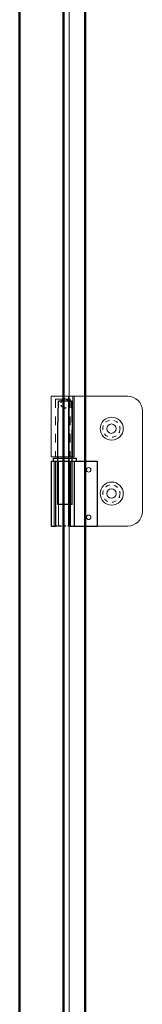
# Model space of a CAD drawing. Units: millimetres. Extents: x -13010 to 220590, y -39988 to 46117.
# Drawn here: x 67380 to 67465, y -19475 to -18793 of the extents above; entities that cross this region are included whole.
import ezdxf

# ---------------------------------------------------------------- set-up
doc = ezdxf.new("R2010")
doc.units = ezdxf.units.MM
doc.linetypes.add('HIDDEN', pattern=[4.5, 1.5, -1.5, 1.5])
for name, color, linetype, lineweight in [('34 glas', 1, 'Continuous', 9), ('6045 kozijnprofiel', 160, 'Continuous', 50), ('freeslijn', 230, 'Continuous', 9), ('paumelle glasdeur', 42, 'Continuous', 9)]:
    doc.layers.add(name, color=color, linetype=linetype, lineweight=lineweight)
for name, color, linetype in [('as', 160, 'Continuous'), ('paumelle vastdeel', 10, 'Continuous'), ('vastdeel', 1, 'Continuous')]:
    doc.layers.add(name, color=color, linetype=linetype)

# ---------------------------------------------------------------- blocks, each defined once
blk = doc.blocks.new('A$C0700132D')
at = {"layer": 'paumelle glasdeur', "linetype": 'Continuous'}
for p, q in [((-1.51, 90), (-1.51, 48)), ((-1.51, 90), (51.76, 90)), ((1.34, 88), (11.64, 88)), ((61.76, 80), (61.76, 10)), ((14.49, 48), (-1.51, 48)), ((51.76, 0), (10.5, 0))]:
    blk.add_line(p, q, dxfattribs=at)
at = {"layer": 'paumelle glasdeur', "linetype": 'Continuous', "lineweight": 9}
for p, q in [((10.5, 90), (10.5, 0)), ((13.38, 90), (13.38, 48)), ((14.49, 90), (14.49, 48))]:
    blk.add_line(p, q, dxfattribs=at)
at = {"layer": 'paumelle glasdeur', "linetype": 'HIDDEN', "ltscale": 4}
for p, q in [((1.34, 88), (1.34, 48)), ((11.64, 88), (11.64, 48))]:
    blk.add_line(p, q, dxfattribs=at)
at = {"layer": 'paumelle glasdeur', "linetype": 'HIDDEN', "ltscale": 2}
for centre in [(40.26, 67.5), (40.26, 22.5)]:
    blk.add_circle(centre, 6, dxfattribs=at)
at = {"layer": 'paumelle glasdeur'}
for centre in [(40.26, 67.5), (40.26, 22.5)]:
    blk.add_circle(centre, 3.25, dxfattribs=at)
at = {"layer": 'paumelle glasdeur', "linetype": 'Continuous'}
for centre, start, end in [((51.76, 80), 0, 90), ((51.76, 10), 270, 0)]:
    blk.add_arc(centre, 10, start, end, dxfattribs=at)
blk = doc.blocks.new('A$C70003B94')
at = {"layer": 'as', "linetype": 'Continuous'}
for p, q in [((3, 65.88), (3.5, 85.75)), ((3.5, 85.75), (12.5, 85.75)), ((12.5, 85.75), (13, 65.88)), ((3, 46), (3, 65.88)), ((13, 46), (13, 65.88)), ((0, 46), (16, 46)), ((0, 44), (0, 46)), ((0, 44), (16, 44)), ((3, 14), (3, 44)), ((13, 14), (13, 44)), ((16, 44), (16, 46)), ((13, 14), (3, 14))]:
    blk.add_line(p, q, dxfattribs=at)
at = {"layer": 'as', "linetype": 'HIDDEN'}
for p, q in [((3, 44), (3, 46)), ((13, 44), (13, 46))]:
    blk.add_line(p, q, dxfattribs=at)
blk.add_arc((8, 84), 3, 144.31467, 35.68533, dxfattribs=at)
at = {"layer": 'as', "linetype": 'Continuous'}
blk.add_arc((8, 84), 3, 35.68533, 144.31467, dxfattribs=at)
blk = doc.blocks.new('A$C7484727F')
at = {"layer": 'paumelle vastdeel', "linetype": 'Continuous', "lineweight": 9}
for centre in [(5.55, 39), (5.55, 6)]:
    blk.add_circle(centre, 1.57, dxfattribs=at)
at = {"layer": 'vastdeel', "linetype": 'Continuous'}
for p, q in [((-0.3, 45), (-0.3, 0)), ((31.52, 45), (-0.3, 45)), ((15.52, 45), (15.52, 0)), ((18.52, 45), (18.52, 0)), ((28.52, 45), (28.52, 0)), ((31.52, 45), (31.52, 0)), ((18.52, 0), (-0.3, 0)), ((31.52, 0), (28.52, 0))]:
    blk.add_line(p, q, dxfattribs=at)
at = {"layer": 'vastdeel', "linetype": 'HIDDEN'}
blk.add_line((18.52, 0), (28.52, 0), dxfattribs=at)

msp = doc.modelspace()

# ---------------------------------------------------------------- linework, layer by layer
at = {"layer": '34 glas'}
msp.add_line((67414.46, -20114.78), (67414.46, -17461.99), dxfattribs=at)
for centre in [(67443.96, -19076.28), (67443.96, -19121.28)]:
    msp.add_circle(centre, 8, dxfattribs=at)
at = {"layer": '6045 kozijnprofiel'}
for p, q in [((67379.96, -17427.57), (67379.96, -20127.78)), ((67410.46, -17457.99), (67410.46, -20127.78)), ((67425.46, -17472.99), (67425.46, -20127.78)), ((67410.46, -17879.99), (67410.46, -20127.78))]:
    msp.add_line(p, q, dxfattribs=at)
at = {"layer": 'freeslijn', "linetype": 'Continuous', "lineweight": 9}
for p, q in [((67403.96, -19143.78), (67403.96, -19098.78)), ((67403.96, -19098.78), (67406.96, -19098.78)), ((67406.96, -19143.78), (67406.96, -19098.78)), ((67403.96, -19143.78), (67406.96, -19143.78))]:
    msp.add_line(p, q, dxfattribs=at)

# ---------------------------------------------------------------- block references
at = {"layer": 'as', "linetype": 'Continuous'}
for name, p in [('A$C0700132D', (67403.46, -19143.78)), ('A$C70003B94', (67403.46, -19142.78))]:
    msp.add_blockref(name, p, dxfattribs=at)
at = {"layer": 'vastdeel', "linetype": 'Continuous', "xscale": -1}
msp.add_blockref('A$C7484727F', (67433.48, -19143.78), dxfattribs=at)

doc.saveas('drawing.dxf')
